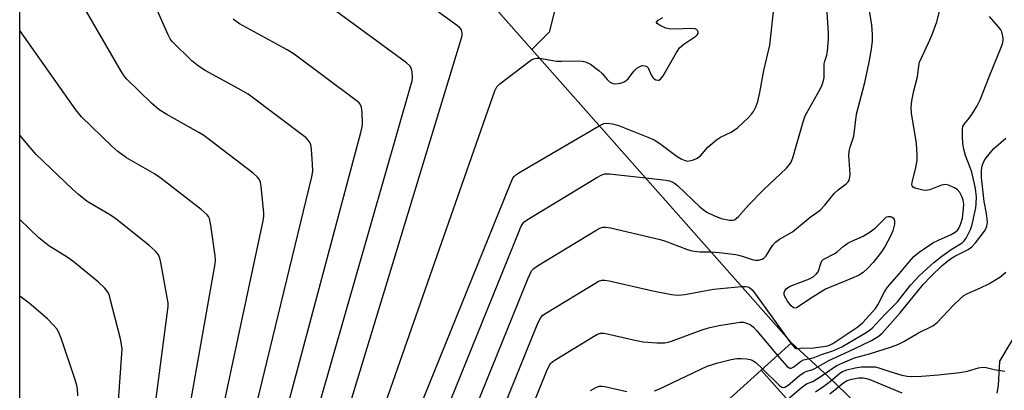
# Model space of a CAD drawing. Units: inches. Extents: x 1303759 to 1309759, y 481450 to 485451.
# Drawn here: x 1303759 to 1304013, y 483214 to 483310 of the extents above; entities that cross this region are included whole.
import ezdxf

# ---------------------------------------------------------------- set-up
doc = ezdxf.new("R2010")
doc.units = ezdxf.units.IN
doc.header["$MEASUREMENT"] = 0
for name, color, linetype in [('BLDG-Footprint', 5, 'Continuous'), ('TRANS-Non Street Sidewalk', 7, 'Continuous'), ('TRANS-Road', 130, 'Continuous'), ('Undefined', 1, 'Continuous')]:
    doc.layers.add(name, color=color, linetype=linetype)

msp = doc.modelspace()

# ---------------------------------------------------------------- linework, layer by layer
at = {"layer": 'BLDG-Footprint', "elevation": 316.11}
for points in [[(1303872.65, 483007.79), (1303830.26, 483055.72), (1303827.25, 483059.12), (1303822.61, 483064.37), (1303817.87, 483060.19), (1303796.08, 483083.97), (1303811.59, 483097.7), (1303792.72, 483118.37), (1303782.28, 483109.05), (1303758.97, 483133.7), (1303758.97, 483150.38), (1303761.29, 483152.82), (1303758.97, 483155.46), (1303759, 483451.22)], [(1303881.95, 483312.51), (1303891.22, 483302.05), (1303958.25, 483226.43), (1303950.48, 483219.4), (1303917, 483189.13)]]:
    msp.add_lwpolyline(points, dxfattribs=at)
at = {"layer": 'TRANS-Non Street Sidewalk'}
for points in [[(1303897.07, 483311.95), (1303895.73, 483306.52), (1303891.22, 483302.05), (1303881.95, 483312.51)], [(1304011.42, 483213.45), (1304011.74, 483215.43), (1304012.13, 483221.73), (1304018.24, 483231.89)], [(1303968.14, 483199.65), (1303950.48, 483219.4), (1303958.25, 483226.43), (1303967.8, 483217.78), (1303977.17, 483208.74)]]:
    msp.add_lwpolyline(points, dxfattribs=at)
at = {"layer": 'TRANS-Road'}
msp.add_lwpolyline([(1303917, 483189.13), (1303950.48, 483219.4), (1303968.14, 483199.65)], dxfattribs=at)
at = {"layer": 'Undefined'}
msp.add_line((1303957.46, 483227.32, 336), (1303958.16, 483226.35, 336), dxfattribs=at)
for points, elevation in [([(1303812.09, 483177.52), (1303834.39, 483269.25), (1303834.64, 483270.71), (1303834.62, 483272.49), (1303834.34, 483276.37), (1303834.16, 483277.52), (1303833.84, 483278.27), (1303832.91, 483279.26), (1303817.93, 483290.53), (1303816.16, 483291.59), (1303806.84, 483296.68), (1303805.17, 483297.73), (1303803.43, 483299.17), (1303798.33, 483304.09), (1303797.81, 483304.79), (1303797.27, 483305.84), (1303790.17, 483322)], 320), ([(1303833.3, 483174.59), (1303872.9, 483304.49), (1303873.2, 483305.64), (1303873.27, 483306.2), (1303873.19, 483306.8), (1303873.05, 483307.14), (1303872.71, 483307.56), (1303872.05, 483308.13), (1303852.47, 483322.38)], 326), ([(1303804.9, 483178.61), (1303821.85, 483257.92), (1303822, 483259.1), (1303821.99, 483259.98), (1303821.32, 483266.74), (1303821.12, 483267.87), (1303820.79, 483268.61), (1303820.29, 483269.22), (1303819.26, 483270.14), (1303806.5, 483279.86), (1303805.24, 483280.64), (1303796.97, 483285.28), (1303795.01, 483286.55), (1303793.01, 483288.25), (1303786.62, 483294.39), (1303786.06, 483295.07), (1303785.27, 483296.32), (1303773.75, 483316.22)], 318), ([(1303937.5, 483249.85), (1303939.63, 483249.74), (1303943.9, 483249.24), (1303945.3, 483248.88), (1303948.17, 483247.92), (1303948.96, 483247.74), (1303949.79, 483247.73), (1303950.75, 483248.01), (1303951.18, 483248.26), (1303951.74, 483248.85), (1303953.4, 483251.53), (1303954.12, 483252.37), (1303955.21, 483253.15), (1303958.56, 483255.06), (1303963.09, 483258.81), (1303965.67, 483260.63), (1303966.87, 483261.91), (1303969.29, 483264.97), (1303970.34, 483265.9), (1303972.41, 483267.42), (1303972.92, 483267.96), (1303973.17, 483268.36), (1303973.35, 483269.12), (1303973.4, 483269.93), (1303973.11, 483274.72), (1303973.18, 483275.83), (1303973.45, 483276.91), (1303974.35, 483279.74), (1303975.11, 483285.37), (1303977.23, 483293.58), (1303978.38, 483298.78), (1303978.96, 483302.15), (1303979.17, 483304.34), (1303979.19, 483305.98), (1303979.01, 483308.3), (1303977.86, 483316.07)], 334), ([(1303826.31, 483175.65), (1303859.93, 483292.55), (1303860.29, 483294.01), (1303860.39, 483294.87), (1303860.35, 483296.3), (1303860.19, 483297.1), (1303859.72, 483297.87), (1303858.85, 483298.63), (1303840.54, 483312.04)], 324), ([(1303908.63, 483282.41), (1303909.8, 483282.95), (1303910.62, 483283.05), (1303912.03, 483282.88), (1303913.4, 483282.52), (1303921.2, 483279.47), (1303922.84, 483278.76), (1303924.29, 483277.83), (1303928.75, 483274.47), (1303929.76, 483273.86), (1303930.54, 483273.49), (1303931.34, 483273.29), (1303931.87, 483273.32), (1303932.68, 483273.53), (1303933.74, 483273.95), (1303934.67, 483274.56), (1303936.68, 483276.86), (1303938.94, 483278.8), (1303939.92, 483279.42), (1303942.73, 483280.76), (1303944.31, 483281.84), (1303947.2, 483284.57), (1303947.95, 483285.39), (1303948.44, 483286.06), (1303949.11, 483287.26), (1303949.57, 483288.65), (1303950.08, 483290.97), (1303951.16, 483296.65), (1303952.7, 483303.14), (1303953.65, 483311.8)], 330), ([(1303920.55, 483268.96), (1303925.89, 483268.39), (1303926.76, 483268.21), (1303927.46, 483267.95), (1303928.08, 483267.6), (1303928.89, 483266.97), (1303934.62, 483261.53), (1303935.51, 483260.79), (1303936.45, 483260.16), (1303938.23, 483259.24), (1303940.11, 483258.51), (1303942.3, 483258.03), (1303943.08, 483258.03), (1303943.55, 483258.17), (1303944.56, 483258.98), (1303947.17, 483261.89), (1303951.03, 483265.84), (1303957.01, 483271.47), (1303958.09, 483272.83), (1303958.65, 483274.14), (1303961.32, 483283.41), (1303961.84, 483284.95), (1303962.65, 483286.53), (1303965.81, 483291.98), (1303966.25, 483292.98), (1303966.56, 483294.06), (1303966.7, 483294.88), (1303966.73, 483298.34), (1303966.9, 483299.06), (1303967.43, 483300.61), (1303967.61, 483301.73), (1303967.82, 483304.61), (1303967.81, 483306.32), (1303967.43, 483312.99)], 332), ([(1303958.16, 483226.35), (1303959.08, 483225.22), (1303959.46, 483224.93), (1303959.72, 483224.85), (1303961.05, 483225.15), (1303963.4, 483225.08), (1303967.66, 483225.65), (1303968.28, 483225.87), (1303968.98, 483226.26), (1303975.39, 483230.57), (1303976.68, 483231.64), (1303979.98, 483235.27), (1303980.61, 483236.21), (1303982.32, 483239.56), (1303983.1, 483240.78), (1303986.17, 483244.28), (1303988.73, 483247.42), (1303989.91, 483248.73), (1303991.24, 483249.82), (1303994.82, 483252.19), (1303996.25, 483252.94), (1303999.53, 483254.4), (1304000.52, 483254.93), (1304001.12, 483255.44), (1304001.66, 483256.27), (1304002.14, 483257.48), (1304002.41, 483258.59), (1304002.74, 483260.97), (1304002.79, 483262.16), (1304002.64, 483263.18), (1304002.31, 483264.19), (1304001.75, 483265.2), (1304001.06, 483265.97), (1304000.41, 483266.42), (1303999.65, 483266.77), (1303998.86, 483267.06), (1303998.07, 483267.23), (1303997.54, 483267.21), (1303996.99, 483267.09), (1303994.04, 483265.92), (1303992.96, 483265.67), (1303992.17, 483265.76), (1303990.12, 483266.32), (1303989.73, 483266.53), (1303989.45, 483266.88), (1303989.37, 483267.27), (1303989.41, 483267.77), (1303990.41, 483271.6), (1303990.71, 483273.56), (1303990.77, 483274.71), (1303990.56, 483277.94), (1303989.28, 483285.53), (1303989.22, 483287.18), (1303989.35, 483288.84), (1303989.91, 483291.41), (1303990.85, 483295.03), (1303991.17, 483297.89), (1303991.38, 483298.79), (1303991.93, 483300.13), (1303993.71, 483303.82), (1303994.6, 483305.95), (1303995.84, 483309.18), (1303996.55, 483311.88)], 336), ([(1303819.27, 483176.73), (1303847.06, 483280.7), (1303847.39, 483282.16), (1303847.46, 483283.04), (1303847.39, 483285.73), (1303847.21, 483287.17), (1303846.89, 483287.93), (1303846.53, 483288.37), (1303845.88, 483288.95), (1303829.85, 483300.87), (1303828.08, 483301.97), (1303815.69, 483308.67), (1303814.08, 483309.89)], 322), ([(1303893.23, 483299.79), (1303897.62, 483299.09), (1303898.91, 483299.05), (1303903.41, 483299.15), (1303904.26, 483299.09), (1303905.11, 483298.89), (1303906.41, 483298.27), (1303908.5, 483296.69), (1303909.37, 483295.9), (1303910.7, 483294.31), (1303911.27, 483293.76), (1303912.12, 483293.33), (1303912.87, 483293.21), (1303914.25, 483293.38), (1303915.28, 483293.78), (1303916.08, 483294.5), (1303917.53, 483296.46), (1303918.36, 483297.25), (1303919.32, 483297.8), (1303919.8, 483297.91), (1303920.51, 483297.89), (1303920.91, 483297.72), (1303921.23, 483297.35), (1303922.03, 483295.51), (1303922.46, 483294.82), (1303922.82, 483294.49), (1303923.22, 483294.26), (1303923.85, 483294.16), (1303924.05, 483294.2), (1303924.44, 483294.45), (1303925.11, 483295.31), (1303928.56, 483301.25), (1303929.39, 483302.48), (1303930.47, 483303.43), (1303933.62, 483305.5), (1303933.97, 483305.84), (1303934.15, 483306.22), (1303934.16, 483306.61), (1303934.02, 483306.97), (1303933.77, 483307.22), (1303933.38, 483307.39), (1303932.29, 483307.48), (1303928.16, 483307.32), (1303926.72, 483307.38), (1303925.87, 483307.6), (1303924.39, 483308.28), (1303923.64, 483308.73), (1303923.46, 483308.99), (1303923.46, 483309.15), (1303923.85, 483309.61), (1303925.08, 483310.29)], 328), ([(1303954.67, 483223.19), (1303957.05, 483220.41), (1303957.65, 483219.96), (1303957.87, 483219.9), (1303958.24, 483219.93), (1303958.89, 483220.27), (1303960.65, 483221.64), (1303961.36, 483222.04), (1303963.9, 483222.53), (1303966.06, 483223.42), (1303968.95, 483224.38), (1303971.31, 483225.39), (1303977.57, 483229.08), (1303978.46, 483229.69), (1303979.1, 483230.25), (1303982.5, 483233.83), (1303985.69, 483237), (1303989.03, 483241.3), (1303991.31, 483243.78), (1303995.03, 483247.11), (1303997.1, 483248.8), (1303999.53, 483250.46), (1304002.38, 483252.24), (1304002.91, 483252.77), (1304003.37, 483253.44), (1304004.53, 483255.62), (1304004.99, 483256.98), (1304005.87, 483261.24), (1304006, 483262.39), (1304006.03, 483264.01), (1304005.81, 483266.24), (1304004.82, 483270.46), (1304004.3, 483272.03), (1304003.21, 483274.7), (1304002.76, 483276.36), (1304002.57, 483277.77), (1304002.44, 483279.75), (1304002.45, 483281.71), (1304002.58, 483282.23), (1304002.94, 483282.94), (1304004.17, 483284.35), (1304004.85, 483285.28), (1304006.21, 483287.53), (1304007.03, 483289.07), (1304009.31, 483294.98), (1304012.35, 483302.43), (1304012.74, 483303.54), (1304012.92, 483304.38), (1304012.93, 483304.95), (1304012.82, 483305.81), (1304012.58, 483306.64), (1304012.34, 483307.14), (1304011.68, 483308.03), (1304009.46, 483310.55)], 338), ([(1303839.8, 483172.1), (1303881.64, 483291.4), (1303882.18, 483292.43), (1303882.98, 483293.24), (1303890.5, 483298.98), (1303891.22, 483299.46), (1303891.98, 483299.78), (1303892.51, 483299.84), (1303893.23, 483299.79)], 328), ([(1303846.75, 483171.33), (1303885.6, 483267.29), (1303886.34, 483268.89), (1303886.66, 483269.36), (1303887.08, 483269.75), (1303888.31, 483270.56), (1303908.63, 483282.41)], 330), ([(1303950.79, 483219.69), (1303955.17, 483215.4), (1303955.83, 483214.99), (1303956.2, 483214.92), (1303956.57, 483214.99), (1303957.47, 483215.53), (1303960.35, 483217.97), (1303961.51, 483218.8), (1303962.23, 483219.12), (1303963.55, 483219.49), (1303964.33, 483219.82), (1303967.97, 483221.89), (1303974.31, 483224.8), (1303978.94, 483227.06), (1303980.66, 483228.08), (1303981.7, 483228.93), (1303986.32, 483234.18), (1303992.33, 483241.51), (1303994.15, 483243.44), (1303997.24, 483246.41), (1303999.09, 483247.92), (1304000.46, 483248.74), (1304003.9, 483250.52), (1304004.87, 483251.17), (1304005.82, 483252.19), (1304008.13, 483255.22), (1304008.57, 483255.96), (1304008.77, 483256.49), (1304008.91, 483257.58), (1304008.64, 483259.8), (1304008.01, 483262.83), (1304007.39, 483269.09), (1304007.33, 483270.81), (1304007.42, 483271.58), (1304007.61, 483272.35), (1304008.07, 483273.38), (1304008.52, 483274.12), (1304010.42, 483276.43), (1304013.61, 483279.23)], 340), ([(1303853.99, 483171.41), (1303887.94, 483255.21), (1303888.41, 483256.3), (1303888.83, 483257.06), (1303889.2, 483257.5), (1303889.88, 483258.03), (1303907.99, 483269.06), (1303909.28, 483269.75), (1303910.1, 483269.97), (1303911.27, 483269.97), (1303920.55, 483268.96)], 332), ([(1303860.7, 483170.1), (1303890.29, 483243.14), (1303890.76, 483244.23), (1303891.18, 483244.99), (1303891.76, 483245.61), (1303892.71, 483246.28), (1303907.98, 483255.58), (1303908.75, 483255.99), (1303909.54, 483256.25), (1303910.38, 483256.25), (1303911.54, 483256.04), (1303924.33, 483253.07), (1303925.73, 483252.64), (1303931.18, 483250.61), (1303932.56, 483250.19), (1303934.64, 483249.92), (1303937.5, 483249.85)], 334), ([(1303956.05, 483210.82), (1303960.29, 483214.42), (1303961.66, 483215.49), (1303962.36, 483215.91), (1303963.76, 483216.5), (1303964.78, 483217.05), (1303966.74, 483218.33), (1303969.05, 483220.01), (1303969.99, 483220.58), (1303971.57, 483221.3), (1303974.57, 483222.52), (1303978.47, 483223.57), (1303984.13, 483225.43), (1303985.75, 483226.04), (1303987.31, 483226.8), (1303991.06, 483228.99), (1303994.77, 483230.78), (1303995.9, 483231.64), (1304000.12, 483236.14), (1304001.93, 483237.89), (1304002.77, 483238.6), (1304003.72, 483239.15), (1304007.09, 483240.58), (1304009.22, 483241.6), (1304012.06, 483243.38), (1304013.61, 483244.63)], 342), ([(1303867.51, 483169.06), (1303892.63, 483231.06), (1303893.1, 483232.16), (1303893.52, 483232.92), (1303894.1, 483233.54), (1303895.05, 483234.2), (1303907.46, 483241.76), (1303908.48, 483242.32), (1303909.27, 483242.59), (1303910.1, 483242.59), (1303911.24, 483242.38), (1303922.44, 483239.8), (1303927.31, 483238.91), (1303929.03, 483238.69), (1303930.76, 483238.85), (1303938.17, 483240.27), (1303945.37, 483240.96)], 336), ([(1303945.37, 483240.96), (1303946.44, 483240.98), (1303946.99, 483240.88), (1303947.47, 483240.66), (1303948.11, 483240.12), (1303949.03, 483238.96), (1303957.46, 483227.32)], 336), ([(1303874.33, 483168.02), (1303894.98, 483219), (1303895.58, 483220.35), (1303896.04, 483221.07), (1303896.68, 483221.65), (1303897.42, 483222.14), (1303907.17, 483228.08), (1303908.2, 483228.65), (1303909, 483228.92), (1303909.84, 483228.92), (1303910.7, 483228.77), (1303918.22, 483227.02), (1303919.97, 483226.68), (1303923.53, 483226.45), (1303925.6, 483226.45), (1303926.45, 483226.61), (1303927.28, 483226.86), (1303934.96, 483229.68), (1303936.86, 483230.29), (1303939.56, 483230.87), (1303945.04, 483231.76), (1303945.88, 483231.72), (1303946.94, 483231.43), (1303947.69, 483231.08), (1303948.37, 483230.57), (1303949.37, 483229.49), (1303954.67, 483223.19)], 338), ([(1303922.91, 483214.02), (1303924, 483214.49), (1303936.47, 483220.4), (1303939.23, 483221.23), (1303942.7, 483222.1), (1303944.16, 483222.37), (1303945.32, 483222.39), (1303946.77, 483222.29), (1303947.62, 483222.15), (1303948.14, 483221.97), (1303949.07, 483221.34), (1303950.79, 483219.69)], 340), ([(1303964.48, 483213.75), (1303966.68, 483215.27), (1303968.34, 483216.53), (1303970.78, 483218.64), (1303971.44, 483219.02), (1303972.54, 483219.44), (1303974.73, 483219.95), (1303976.39, 483220.2), (1303977.55, 483220.28), (1303979.03, 483220.28), (1303979.86, 483220.2), (1303980.87, 483219.95), (1303983.65, 483219.01), (1303986.76, 483218.1), (1303988.16, 483217.82), (1303989.31, 483217.72), (1303991.84, 483217.81), (1303996.23, 483218.16), (1304001.74, 483218.8), (1304003.72, 483219.12), (1304006.6, 483219.97), (1304007.64, 483220.15), (1304008.57, 483220.05), (1304010.63, 483219.52), (1304013.42, 483219.16)], 344), ([(1303968.15, 483213.25), (1303971.77, 483216.22), (1303972.64, 483216.69), (1303973.89, 483217.07), (1303975.62, 483217.36), (1303976.79, 483217.41), (1303977.69, 483217.27), (1303978.5, 483217.01), (1303986.75, 483213.57)], 346), ([(1303906.39, 483214.11), (1303907.93, 483214.99), (1303908.73, 483215.26), (1303909.27, 483215.28), (1303910.11, 483215.17), (1303915.78, 483213.84)], 340)]:
    msp.add_lwpolyline(points, dxfattribs=dict(at, elevation=elevation))
at = {"layer": 'Undefined', "elevation": 336}
msp.add_lwpolyline([(1303959.16, 483235.4), (1303958.77, 483235.49), (1303958.17, 483235.97), (1303957.29, 483237.13), (1303956.55, 483238.39), (1303956.38, 483238.88), (1303956.38, 483239.37), (1303956.56, 483239.84), (1303957.03, 483240.47), (1303957.93, 483241.04), (1303961.09, 483242.2), (1303962.92, 483242.96), (1303963.91, 483243.48), (1303964.7, 483244.14), (1303965.14, 483244.76), (1303965.93, 483247.16), (1303966.16, 483247.59), (1303966.5, 483247.95), (1303969.5, 483249.48), (1303970.18, 483249.97), (1303971.61, 483251.29), (1303972.84, 483252.12), (1303973.88, 483252.67), (1303976.84, 483253.96), (1303978.62, 483255.03), (1303980, 483256.1), (1303982.81, 483258.9), (1303983.25, 483259.03), (1303983.82, 483259), (1303984.09, 483258.92), (1303984.52, 483258.63), (1303984.78, 483258.24), (1303984.91, 483257.81), (1303984.88, 483256.99), (1303984.42, 483255.3), (1303983.83, 483253.97), (1303982.44, 483251.39), (1303981.51, 483249.92), (1303979.4, 483247.11), (1303978.04, 483245.65), (1303976.77, 483244.55), (1303975.56, 483243.81), (1303972.35, 483242.41), (1303968.06, 483240.72), (1303967.03, 483240.23), (1303962.96, 483237.71), (1303960, 483235.68), (1303959.58, 483235.47)], close=True, dxfattribs=at)
at = {"layer": 'Undefined'}
for points in [[(1303797.59, 483179.73, 316), (1303809.47, 483246.76, 316), (1303809.54, 483247.65, 316), (1303809.47, 483248.83, 316), (1303808.36, 483256.79, 316), (1303807.99, 483258.49, 316), (1303807.72, 483258.98, 316), (1303807.37, 483259.43, 316), (1303805.84, 483260.83, 316), (1303795.54, 483268.84, 316), (1303793.81, 483269.99, 316), (1303786.58, 483274.17, 316), (1303784.32, 483275.79, 316), (1303782.8, 483277.13, 316), (1303774.91, 483284.68, 316), (1303773.43, 483286.54, 316), (1303758.98, 483306.97, 316)], [(1303790.09, 483180.56, 314), (1303797.29, 483235.82, 314), (1303797.29, 483236.7, 314), (1303797.08, 483238.15, 314), (1303795.39, 483247.16, 314), (1303795.13, 483248.3, 314), (1303794.82, 483249.09, 314), (1303793.94, 483250.17, 314), (1303792.44, 483251.53, 314), (1303784.1, 483258.17, 314), (1303782.41, 483259.32, 314), (1303776.43, 483262.91, 314), (1303774.12, 483264.65, 314), (1303772.59, 483266.02, 314), (1303763.2, 483274.98, 314), (1303761.63, 483276.76, 314), (1303758.98, 483279.97, 314)], [(1303782.42, 483182.01, 312), (1303785.4, 483224.86, 312), (1303785.29, 483226.03, 312), (1303784.97, 483227.46, 312), (1303782.37, 483237.81, 312), (1303782.12, 483238.65, 312), (1303781.78, 483239.44, 312), (1303780.92, 483240.51, 312), (1303779.28, 483242.06, 312), (1303772.66, 483247.49, 312), (1303771.23, 483248.51, 312), (1303766.52, 483251.47, 312), (1303763.89, 483253.53, 312), (1303758.98, 483258.19, 312)], [(1303773.99, 483212.79, 310), (1303773.9, 483214.57, 310), (1303773.73, 483215.44, 310), (1303773.29, 483216.86, 310), (1303769.64, 483227.62, 310), (1303769.01, 483229.28, 310), (1303768.58, 483230.04, 310), (1303767.82, 483230.93, 310), (1303766.14, 483232.59, 310), (1303761.45, 483236.62, 310), (1303760.04, 483237.7, 310), (1303758.98, 483238.42, 310)]]:
    msp.add_polyline3d(points, dxfattribs=at)

doc.saveas('drawing.dxf')
